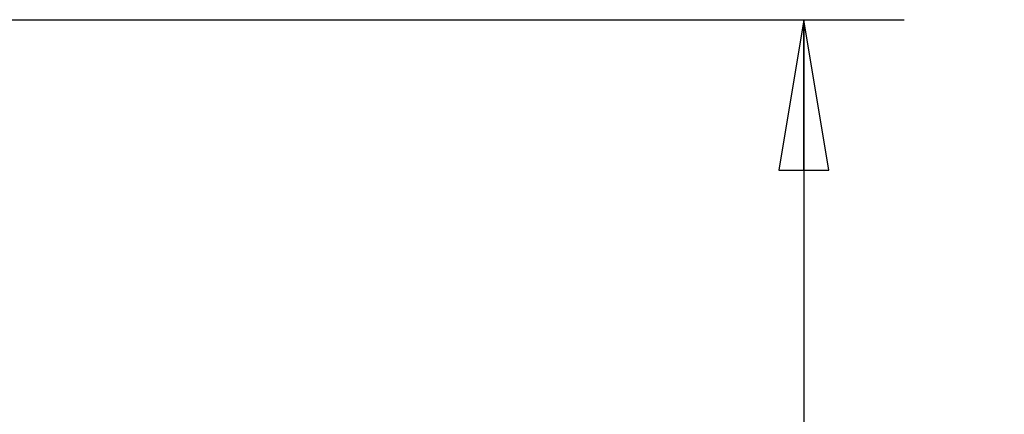
# Model space of a CAD drawing. Units: inches. Extents: x 0 to 17, y 0 to 11.
# Drawn here: x 11.3 to 12.5, y 7.7 to 8.2 of the extents above; entities that cross this region are included whole.
import ezdxf

# ---------------------------------------------------------------- set-up
doc = ezdxf.new("R2010")
doc.units = ezdxf.units.IN
doc.header["$LTSCALE"] = 0.935
doc.header["$MEASUREMENT"] = 0
doc.layers.get('0').update_dxf_attribs({"linetype": 'CONTINUOUS'})
doc.styles.get("Standard").update_dxf_attribs({"font": 'txt', "width": 0.8})
doc.dimstyles.new('DIMSTYLE_6', dxfattribs={"dimtxt": 0.15625, "dimasz": 0.1875, "dimexe": 0.125, "dimexo": 0.0625, "dimgap": 0.078125, "dimtad": 0, "dimtih": 1, "dimtoh": 1, "dimdec": 1, "dimlfac": 0.5, "dimzin": 4, "dimdsep": 46, "dimtxsty": 'STANDARD', "dimblk": 'CLOSED', "dimblk1": 'CLOSED', "dimblk2": 'CLOSED', "dimcen": 0.09, "dimadec": 0, "dimazin": 0, "dimtp": 0.05, "dimtm": 0.05, "dimtfac": 1, "dimtdec": 1, "dimtofl": 0, "dimtmove": 0, "dimatfit": 3, "dimldrblk": 'CLOSED', "dimfxl": 1, "dimtolj": 1, "dimtzin": 4, "dimarcsym": 0})

# ---------------------------------------------------------------- blocks, each defined once
blk = doc.blocks.new('_CLOSED')
at = {"color": 0, "linetype": 'BYBLOCK'}
for p, q in [((0, 0), (-1, 0.1667)), ((-1, 0.1667), (-1, -0.1667)), ((-1, -0.1667), (0, 0)), ((-1, 0), (0, 0))]:
    blk.add_line(p, q, dxfattribs=at)
blk = doc.blocks.new('*D6')
at = {"color": 2, "linetype": 'CONTINUOUS'}
for p, q in [((10.2261, 8.1573), (12.354, 8.1573)), ((12.229, 8.1573), (12.229, 7.2856)), ((12.229, 6.1014), (12.229, 6.9731)), ((10.8191, 6.1014), (12.354, 6.1014))]:
    blk.add_line(p, q, dxfattribs=at)
at = {"color": 2, "linetype": 'CONTINUOUS', "xscale": 0.1875, "yscale": 0.1875, "zscale": 0.1875}
for p, rotation in [((12.229, 8.1573), 90), ((12.229, 6.1014), 270)]:
    blk.add_blockref('_CLOSED', p, dxfattribs=dict(at, rotation=rotation))
at = {"color": 2, "linetype": 'CONTINUOUS', "insert": (12.229, 7.2075), "char_height": 0.15625, "width": 0.5, "attachment_point": 2, "line_spacing_factor": 0.9}
blk.add_mtext('26.1', dxfattribs=at)

msp = doc.modelspace()

# ---------------------------------------------------------------- dimensions: what is measured, and where the dimension line sits
at = {"color": 2, "linetype": 'CONTINUOUS'}
dim = msp.add_linear_dim(base=(12.229, 8.1573), p1=(10.7566, 6.1014), p2=(10.1636, 8.1573), angle=90, dimstyle='DIMSTYLE_6', dxfattribs=at)
dim.commit()
dim.dimension.update_dxf_attribs({"geometry": '*D6', "text_midpoint": (12.229, 7.1294), "dimtype": 160})

doc.saveas('drawing.dxf')
